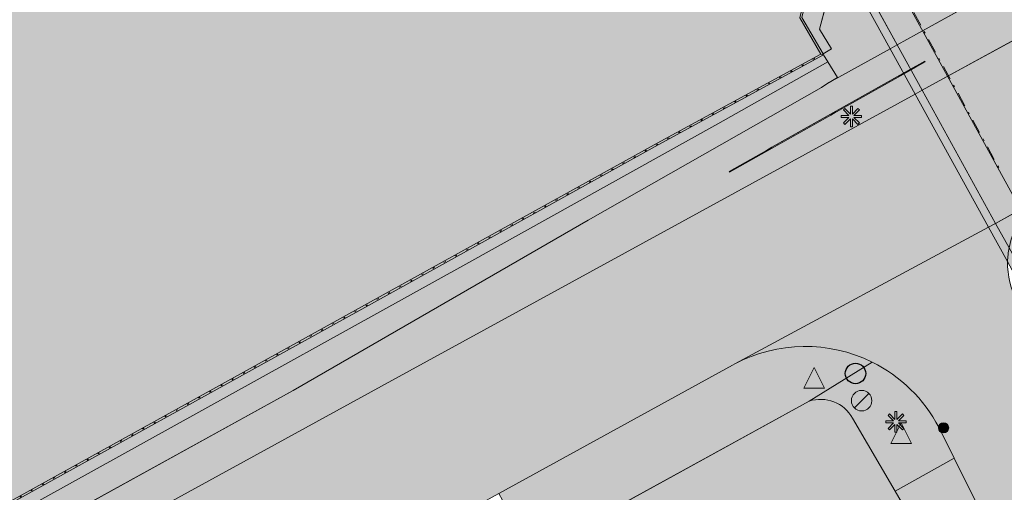
# Model space of a CAD drawing. Units: metres. Extents: x 175505 to 176561, y 362284 to 362936.
# Drawn here: x 175937 to 175986, y 362563 to 362586 of the extents above; entities that cross this region are included whole.
import ezdxf

# ---------------------------------------------------------------- set-up
doc = ezdxf.new("R2010")
doc.units = ezdxf.units.M
doc.header["$MEASUREMENT"] = 0
doc.linetypes.add('DGN Style 1', pattern=[0.524397, 0, -0.524397])
doc.linetypes.add('DGN Style 4', pattern=[1.398393, 0.699197, -0.349598, 0, -0.349598])
for name, color, linetype, lineweight in [('Afsluitpaal', 7, 'Continuous', 0), ('Begroeid terreindeel vlak', 7, 'Continuous', 0), ('Inspectieput rioolput', 7, 'Continuous', 0), ('kant verharding', 7, 'Continuous', 0), ('Kolk', 7, 'Continuous', 0), ('Lichtmast', 7, 'Continuous', 0), ('Onbegroeid terreindeel vlak', 7, 'Continuous', 0), ('Ondersteunend wegdeel plus 1 vlak', 7, 'Continuous', 0), ('Overbruggingsdeel plus 1 vlak', 7, 'Continuous', 0), ('Scheiding vlak', 7, 'Continuous', 0), ('Verkeersbord', 7, 'Continuous', 0), ('Waterdeel vlak', 7, 'Continuous', 0), ('Wegdeel plus 1 vlak', 7, 'Continuous', 0), ('Wegdeel vlak', 7, 'Continuous', 0)]:
    doc.layers.add(name, color=color, linetype=linetype, lineweight=lineweight)
for name, color, linetype, lineweight, true_color in [('Grens beheer openbare ruimte groenbeheer', 253, 'Continuous', 0, 0xa5a5a5), ('Grens maaiveld', 253, 'Continuous', 0, 0xa5a5a5), ('Grens niveau plus 1', 253, 'Continuous', 0, 0xa5a5a5), ('Grens plus 1 overbruggingsdeel plus 1', 253, 'Continuous', 0, 0xa5a5a5), ('insteek sloot', 5, 'Continuous', 0, 0x0000ff), ('kruinlijn', 1, 'Continuous', 0, 0xff0000), ('Scheiding decompositie', 30, 'DGN Style 4', 0, 0xff7f00), ('vlakafsluiter', 1, 'Continuous', 0, 0xff0000), ('Waarschuwingshek', 22, 'Continuous', 0, 0xd52b1e), ('walbescherming', 3, 'DGN Style 1', 0, 0x00ff00)]:
    doc.layers.add(name, color=color, linetype=linetype, lineweight=lineweight, true_color=true_color)

# ---------------------------------------------------------------- blocks, each defined once
blk = doc.blocks.new('Kolk')
at = {"layer": 'Kolk', "lineweight": 13}
h = blk.add_hatch(color=134, dxfattribs=at)
edge = h.paths.add_edge_path()
edge.add_arc((0, 0), 0.25, 0, 360)
at = {"layer": 'Kolk', "color": 7, "lineweight": 13}
blk.add_circle((0, 0), 0.25, dxfattribs=at)
blk = doc.blocks.new('Verkeersbord')
at = {"layer": 'Verkeersbord', "color": 7, "lineweight": 13, "flags": 128}
blk.add_lwpolyline([(0, 0.666667), (0.5, -0.333333), (-0.5, -0.333333)], close=True, dxfattribs=at)
at = {"layer": 'Verkeersbord', "color": 9, "lineweight": 13}
blk.add_solid([(0, 0.666667), (0.5, -0.333333), (-0.5, -0.333333)], dxfattribs=at)
blk = doc.blocks.new('Lichtmast')
at = {"layer": 'Lichtmast', "lineweight": 0, "extrusion": (0, 0, -1)}
blk.add_hatch(color=1, dxfattribs=at).paths.add_polyline_path([(0.121, -0.05), (0.5, -0.05), (0.5, 0.05), (0.121, 0.05), (0.389, 0.318), (0.318, 0.389), (0.05, 0.121), (0.05, 0.5), (-0.05, 0.5), (-0.05, 0.121), (-0.318, 0.389), (-0.389, 0.318), (-0.121, 0.05), (-0.5, 0.05), (-0.5, -0.05), (-0.121, -0.05), (-0.389, -0.318), (-0.318, -0.389), (-0.05, -0.121), (-0.05, -0.5), (0.05, -0.5), (0.05, -0.121), (0.318, -0.389), (0.389, -0.318)])
at = {"layer": 'Lichtmast', "color": 1, "lineweight": 0, "flags": 128}
blk.add_lwpolyline([(-0.121, -0.05), (-0.5, -0.05), (-0.5, 0.05), (-0.121, 0.05), (-0.389, 0.318), (-0.318, 0.389), (-0.05, 0.121), (-0.05, 0.5), (0.05, 0.5), (0.05, 0.121), (0.318, 0.389), (0.389, 0.318), (0.121, 0.05), (0.5, 0.05), (0.5, -0.05), (0.121, -0.05), (0.389, -0.318), (0.318, -0.389), (0.05, -0.121), (0.05, -0.5), (-0.05, -0.5), (-0.05, -0.121), (-0.318, -0.389), (-0.389, -0.318)], close=True, dxfattribs=at)
blk = doc.blocks.new('*U10')
at = {"layer": 'Afsluitpaal', "color": 7, "lineweight": 13}
blk.add_line((424.262151, -141.415499), (-424.265986, 141.427214), dxfattribs=at)
blk.add_circle((-0.001917, 0.005858), 447.213595, dxfattribs=at)
blk = doc.blocks.new('Afsluitpaal')
at = {"layer": 'Afsluitpaal', "color": 7, "lineweight": 13, "xscale": 0.001118, "yscale": 0.001118, "zscale": 0.001118, "rotation": 243.434949}
blk.add_blockref('*U10', (-0.000007, 0.000001), dxfattribs=at)
blk = doc.blocks.new('Inspectiput')
at = {"layer": 'Inspectieput rioolput', "color": 7, "lineweight": 30}
blk.add_circle((0, 0), 0.5, dxfattribs=at)
blk = doc.blocks.new('S503')
at = {"layer": 'Waarschuwingshek', "color": 1, "linetype": 'Continuous', "lineweight": 0, "flags": 128}
for points in [[(0, 0), (100, 0), (100, 15), (0, 15)], [(0, 0), (100, 0), (100, 15), (0, 15)], [(200, 0), (300, 0), (300, 15), (200, 15)], [(200, 0), (300, 0), (300, 15), (200, 15)], [(400, 0), (500, 0), (500, 15), (400, 15)], [(400, 0), (500, 0), (500, 15), (400, 15)]]:
    blk.add_lwpolyline(points, close=True, dxfattribs=at)
at = {"layer": 'Waarschuwingshek', "color": 7, "linetype": 'Continuous', "lineweight": 0, "flags": 128}
for points in [[(100, 0), (200, 0), (200, 15), (100, 15)], [(100, 0), (200, 0), (200, 15), (100, 15)], [(300, 0), (400, 0), (400, 15), (300, 15)], [(300, 0), (400, 0), (400, 15), (300, 15)]]:
    blk.add_lwpolyline(points, close=True, dxfattribs=at)
blk = doc.blocks.new('S1121')
at = {"layer": 'Waarschuwingshek', "color": 1, "linetype": 'Continuous', "lineweight": 0, "xscale": 0.3, "yscale": 0.3, "zscale": 0.3}
blk.add_blockref('S503', (0, 0), dxfattribs=at)

msp = doc.modelspace()

# ---------------------------------------------------------------- hatches: boundary and pattern name
at = {"layer": 'Begroeid terreindeel vlak', "linetype": 'Continuous', "lineweight": 0, "true_color": 0xc3dbb6}
for points in [[(175994.375, 362592.743), (175994.873, 362593.02), (175997.888, 362594.695), (175998.245, 362594.893), (176000, 362595.868), (176001.434, 362596.665), (176008.024, 362600.268), (176012.038, 362602.463), (176008.537, 362600.787), (176005.193, 362599.17), (176003.138, 362598.608), (176002.677, 362598.739), (176000.771, 362597.67), (176000.748, 362597.712), (176000.276, 362597.434), (175999.54, 362598.709), (175996.925, 362599.448), (175992.152, 362596.79), (175986.788, 362593.803), (175985.944, 362593.333), (175978.451, 362589.16), (175977.33, 362588.536), (175976.599, 362585.748), (175977.179, 362584.787), (175976.775, 362584.532), (175976.802, 362584.485), (175977.012, 362584.141), (175977.471, 362583.39), (175977.064, 362583.134), (175980.06, 362584.791), (175980.401, 362584.98), (175981.339, 362585.501), (175987.686, 362589.027), (175988.209, 362589.318), (175988.357, 362589.4), (175989.024, 362589.77)], [(175980.06, 362584.791), (175981.284, 362582.571), (175981.626, 362582.758), (175982.633, 362583.309), (175988.935, 362586.754), (175989.485, 362587.055), (175989.611, 362587.124), (175990.287, 362587.493), (175995.648, 362590.425), (175996.15, 362590.699), (175999.175, 362592.353), (175999.533, 362592.549), (175998.411, 362594.59), (175998.245, 362594.893), (175997.888, 362594.695), (175994.873, 362593.02), (175994.375, 362592.743), (175989.024, 362589.77), (175988.357, 362589.4), (175988.209, 362589.318), (175987.686, 362589.027), (175981.339, 362585.501), (175980.401, 362584.98)], [(175981.284, 362582.571), (175980.06, 362584.791), (175977.064, 362583.134), (175977.06, 362583.132), (175976.693, 362582.901), (175965.271, 362576.403), (175950.844, 362568.066), (175926.322, 362554.563), (175904.996, 362542.862), (175886.716, 362532.65), (175862.428, 362519.269), (175836.196, 362504.955), (175809.594, 362490.117), (175778.463, 362472.883), (175751.624, 362458.2), (175720.868, 362441.324), (175692.05, 362425.463), (175667.114, 362411.751), (175661.181, 362408.286), (175639.282, 362396.527), (175617.193, 362384.337), (175602.387, 362376.407), (175592.84, 362370.858), (175587.988, 362368.538), (175586.342, 362368.35), (175584.739, 362368.597), (175581.883, 362366.071), (175581.983, 362365.391), (175584.911, 362366.228), (175588.025, 362367.07), (175590.785, 362368.131), (175594.015, 362369.751), (175594.242, 362369.874), (175608.74, 362377.723), (175837.836, 362503.851), (175907.062, 362541.926), (175929.975, 362554.484), (175955.66, 362568.562)], [(175976.802, 362584.485), (175968.707, 362580.082), (175956.355, 362573.244), (175932.213, 362559.9), (175908.13, 362546.574), (175885.655, 362534.095), (175861.053, 362520.463), (175839.201, 362508.468), (175812.546, 362493.857), (175779.313, 362475.503), (175749.946, 362459.349), (175719.814, 362442.87), (175691.017, 362427.046), (175666.216, 362413.372), (175666.501, 362412.858), (175685.356, 362423.264), (175708.066, 362435.843), (175735.106, 362450.547), (175757.017, 362462.54), (175784.055, 362477.409), (175805.174, 362489.016), (175827.284, 362501.239), (175848.346, 362512.816), (175866.628, 362522.99), (175885.809, 362533.444), (175907.71, 362545.566), (175925.102, 362555.316), (175943.509, 362565.51), (175959.292, 362574.252), (175971.621, 362581.109), (175977.012, 362584.141)], [(175977.064, 362583.134), (175977.471, 362583.39), (175977.012, 362584.141), (175971.621, 362581.109), (175959.292, 362574.252), (175943.509, 362565.51), (175925.102, 362555.316), (175907.71, 362545.566), (175885.809, 362533.444), (175866.628, 362522.99), (175848.346, 362512.816), (175827.284, 362501.239), (175805.174, 362489.016), (175784.055, 362477.409), (175757.017, 362462.54), (175735.106, 362450.547), (175708.066, 362435.843), (175685.356, 362423.264), (175666.501, 362412.858), (175667.114, 362411.751), (175692.05, 362425.463), (175720.868, 362441.324), (175751.624, 362458.2), (175778.463, 362472.883), (175809.594, 362490.117), (175836.196, 362504.955), (175862.428, 362519.269), (175886.716, 362532.65), (175904.996, 362542.862), (175926.322, 362554.563), (175950.844, 362568.066), (175965.271, 362576.403), (175976.693, 362582.901), (175977.06, 362583.132)]]:
    msp.add_hatch(color=9, dxfattribs=at).paths.add_polyline_path(points, flags=0)
at = {"layer": 'Onbegroeid terreindeel vlak', "linetype": 'Continuous', "lineweight": 0, "true_color": 0xfdf6bb}
h = msp.add_hatch(color=254, dxfattribs=at)
h.paths.add_polyline_path([(175976.775, 362584.532), (175975.739, 362586.311), (175977.072, 362591.728), (175984.52, 362595.859), (175985.382, 362596.337), (175994.33, 362601.299), (175999.522, 362599.787), (176000.748, 362597.712), (176000.276, 362597.434), (175999.54, 362598.709), (175996.925, 362599.448), (175992.152, 362596.79), (175986.788, 362593.803), (175985.944, 362593.333), (175978.451, 362589.16), (175977.33, 362588.536), (175976.599, 362585.748), (175977.179, 362584.787)])
h.paths.add_polyline_path([(175979.466, 362590.965), (175979.119, 362591.596), (175981.123, 362592.701), (175981.472, 362592.071)], flags=16)
h.paths.add_polyline_path([(175991.733, 362597.782), (175991.38, 362598.409), (175993.372, 362599.533), (175993.725, 362598.906)], flags=16)
h.paths.add_polyline_path([(175985.594, 362594.361), (175985.247, 362594.992), (175985.923, 362595.362), (175987.258, 362596.093), (175987.607, 362595.463), (175986.272, 362594.732)], flags=16)
for points in [[(175976.094, 362567.545), (175979.171, 362569.46, 0.24047112), (175972.451, 362569.374), (175972.342, 362569.316), (175960.899, 362563.032), (175962.52, 362560.097)], [(175979.171, 362569.46), (175976.094, 362567.545, -0.36011106), (175978.212, 362566.717), (175980.297, 362563.145), (175983.185, 362564.766), (175982.437, 362566.272, 0.15805611)]]:
    msp.add_hatch(color=254, dxfattribs=at).paths.add_polyline_path(points)
at = {"layer": 'Onbegroeid terreindeel vlak', "linetype": 'Continuous', "lineweight": 0, "true_color": 0xfdf6bb, "extrusion": (0, 0, -1)}
msp.add_hatch(color=254, dxfattribs=at).paths.add_polyline_path([(-175969.629, 362528.726), (-175969.549, 362528.87), (-175963.332, 362525.417), (-175961.513, 362524.407), (-175964.897, 362518.314), (-175966.843, 362514.81), (-175967.912, 362512.877), (-175966.105, 362511.877), (-175950.401, 362503.045), (-175950.032, 362503.723), (-175943.318, 362499.957), (-175937.179, 362510.901), (-175922.381, 362502.726), (-175918.677, 362509.435), (-175916.619, 362513.163), (-175913.241, 362519.28), (-175912.338, 362520.916), (-175911.754, 362521.974), (-175910.281, 362524.644), (-175910.149, 362524.883), (-175903.944, 362521.363), (-175905.707, 362518.271), (-175901.842, 362516.067), (-175899.956, 362519.388), (-175897.237, 362523.715), (-175897.182, 362523.684), (-175897.157, 362523.67), (-175831.327, 362487.064), (-175829.749, 362486.186), (-175834.382, 362482.826), (-175847.146, 362473.151), (-175855.397, 362466.962), (-175860.539, 362463.301), (-175861.416, 362463.787), (-175870.94, 362469.063), (-175868.135, 362474.109), (-175856.598, 362494.862), (-175881.629, 362508.798), (-175881.626, 362508.803), (-175881.5, 362509.025), (-175881.678, 362509.124), (-175881.8, 362508.905), (-175897.376, 362517.575), (-175900.379, 362512.178), (-175903.777, 362506.073), (-175920.554, 362475.926), (-175918.405, 362474.737), (-175913.787, 362472.181), (-175913.103, 362471.802), (-175908.067, 362469.014), (-175889.493, 362458.733), (-175889.498, 362458.724), (-175892.754, 362452.843), (-175881.602, 362446.621), (-175879.814, 362449.826), (-175874.749, 362447), (-175870.574, 362454.483), (-175867.957, 362453.017), (-175866.984, 362449.564), (-175882.285, 362434.073), (-175882.347, 362433.972), (-175883.539, 362434.874), (-175882.404, 362436.394), (-175885.311, 362438.565), (-175886.432, 362437.064), (-175930.495, 362470.423), (-175931.674, 362468.865), (-175989.261, 362512.272), (-176005.761, 362490.427), (-176007.622, 362487.963), (-176008.134, 362487.285), (-176014.235, 362491.717), (-176015.317, 362492.503), (-176017.943, 362494.336), (-176017.915, 362494.5), (-176004.193, 362522.981), (-176003.659, 362523.623), (-176002.924, 362523.896), (-176002.038, 362524.064), (-176001.208, 362524.088), (-176000.762, 362524.086), (-176000.307, 362523.891), (-176000.192, 362523.785), (-175999.943, 362524.114), (-175995.015, 362520.349), (-175992.271, 362523.611), (-175994.958, 362525.871, -0.16081913), (-175997.844, 362530.98, -0.06992978), (-175997.989, 362533.569), (-175983.005, 362561.609), (-175981.618, 362560.882), (-175980.297, 362563.145), (-175978.212, 362566.717, -0.36011106), (-175976.094, 362567.545), (-175962.52, 362560.097), (-175962.54, 362560.06), (-175963.652, 362558.026), (-175964.064, 362558.251), (-175974.181, 362539.735), (-175968.286, 362536.452), (-175969.721, 362533.868), (-175967.826, 362532.815), (-175969.987, 362528.924)])
at = {"layer": 'Ondersteunend wegdeel plus 1 vlak', "linetype": 'Continuous', "lineweight": 0, "true_color": 0xa3bf5c}
for points in [[(176000, 362551.785), (175994.477, 362562.26), (175993.411, 362564.242), (175956.931, 362630.671), (175944.733, 362652.882), (175943.624, 362652.261), (175943.378, 362652.124), (175944.739, 362649.656), (175944.793, 362649.558), (175955.532, 362630.082), (175957.002, 362627.417), (175962.218, 362617.957), (175963.496, 362615.639), (175965.586, 362611.848), (175967.509, 362608.362), (175974.536, 362595.615), (175974.766, 362595.199), (175978.179, 362589.009), (175980.401, 362584.98), (175981.626, 362582.758), (175985.218, 362576.245), (175985.878, 362575.048), (175986.22, 362574.427, -0.00129434), (175988.621, 362570.08, -0.00103138), (175990.623, 362566.416, -0.00171412), (175992.856, 362562.278), (175993.224, 362561.592, -0.00122111), (175994.944, 362558.36, -0.00230406), (175999.086, 362550.444), (175999.711, 362549.234), (176000, 362548.674, -0.00219405), (176004.716, 362539.407), (176005.417, 362538.01), (176006.016, 362536.812), (176006.772, 362535.296, -0.00112678), (176009.41, 362529.959, -0.00116627), (176011.593, 362525.482), (176011.666, 362525.331), (176012.185, 362524.258, -0.00127676), (176014.006, 362520.464, -0.0019745), (176017.589, 362512.885), (176018.164, 362511.656), (176018.718, 362510.468, -0.00308476), (176023.492, 362500.204), (176023.585, 362500, -0.00108879), (176025.541, 362495.941, -0.00107829), (176028.064, 362490.653), (176029.588, 362487.43), (176030.06, 362486.349, -0.00317121), (176035.297, 362474.133), (176036.217, 362474.466, 0.00346044), (176031.022, 362486.773), (176030.558, 362487.851), (176029.122, 362491.123), (176026.75, 362496.475), (176025.172, 362500), (176024.806, 362500.801), (176024.213, 362502.092), (176023.618, 362503.383), (176020.052, 362511.006), (176019.464, 362512.263), (176018.887, 362513.492), (176015.328, 362521.008), (176013.47, 362524.88), (176012.879, 362526.104), (176012.273, 362527.356), (176010.675, 362530.638), (176008.371, 362535.319), (176007.307, 362537.455), (176006.708, 362538.654), (176005.923, 362540.219, 0.00268116), (176001.537, 362548.821), (176001.043, 362549.776), (176000.983, 362549.892), (176000.356, 362551.1)], [(176025.541, 362495.941, 0.00108879), (176023.585, 362500), (176023.492, 362500.204, 0.00308476), (176018.718, 362510.468), (176018.164, 362511.656), (176017.589, 362512.885, 0.0019745), (176014.006, 362520.464, 0.00127676), (176012.185, 362524.258), (176011.666, 362525.331), (176011.593, 362525.482, 0.00116627), (176009.41, 362529.959, 0.00112678), (176006.772, 362535.296), (176006.016, 362536.812), (176005.417, 362538.01), (176004.716, 362539.407, 0.00219405), (176000, 362548.674), (175999.711, 362549.234), (175999.086, 362550.444, 0.00230406), (175994.944, 362558.36, 0.00122111), (175993.224, 362561.592), (175992.856, 362562.278, 0.00171412), (175990.623, 362566.416, 0.00103138), (175988.621, 362570.08, 0.00129434), (175986.22, 362574.427), (175985.878, 362575.048), (175985.218, 362576.245), (175981.626, 362582.758), (175980.401, 362584.98), (175978.179, 362589.009), (175974.766, 362595.199), (175974.536, 362595.615), (175967.509, 362608.362), (175965.586, 362611.848), (175963.496, 362615.639), (175962.218, 362617.957), (175957.002, 362627.417), (175955.532, 362630.082), (175944.793, 362649.558), (175944.739, 362649.656), (175943.378, 362652.124), (175943.038, 362651.933), (175944.389, 362649.482), (175946.308, 362646.001), (175955.167, 362629.936), (175956.64, 362627.264), (175961.882, 362617.758), (175965.244, 362611.66), (175967.166, 362608.174), (175974.195, 362595.428), (175974.43, 362595.001), (175977.839, 362588.819), (175980.06, 362584.791), (175981.284, 362582.571), (175984.875, 362576.06), (175985.805, 362574.373), (175986.033, 362573.96, -0.00114027), (175988.016, 362570.369, -0.00125246), (175990.28, 362566.23, -0.00264611), (175994.599, 362558.178, -0.00302616), (176000, 362547.821, -0.00222788), (176004.359, 362539.227), (176006.279, 362535.389, -0.00143018), (176009.051, 362529.783, -0.00140558), (176011.565, 362524.623, -0.00084058), (176013.645, 362520.292, -0.0023073), (176018.356, 362510.297, -0.00308647), (176023.124, 362500.037, -0.00112351), (176025.177, 362495.781, -0.00113776), (176027.706, 362490.494), (176029.231, 362487.274), (176029.703, 362486.192, -0.00316497), (176034.946, 362473.95), (176035.297, 362474.133, 0.00317121), (176030.06, 362486.349), (176029.588, 362487.43), (176028.064, 362490.653, 0.00107829)]]:
    msp.add_hatch(color=73, dxfattribs=at).paths.add_polyline_path(points)
at = {"layer": 'Overbruggingsdeel plus 1 vlak', "linetype": 'Continuous', "lineweight": 0, "true_color": 0xcc0000, "extrusion": (0, 0, -1)}
msp.add_hatch(color=12, dxfattribs=at).paths.add_polyline_path([(-176018.356, 362510.297, 0.00308647), (-176023.124, 362500.037, 0.00112351), (-176025.177, 362495.781, 0.00113776), (-176027.706, 362490.494), (-176029.231, 362487.274), (-176029.703, 362486.192, 0.00316497), (-176034.946, 362473.95), (-176035.297, 362474.133), (-176036.217, 362474.466), (-176042.455, 362477.201), (-176042.737, 362477.325), (-176043.308, 362477.575), (-176043.677, 362477.737), (-176049.601, 362480.335), (-176050.157, 362480.579), (-176053.32, 362481.914), (-176053.669, 362482.061), (-176053.655, 362482.095), (-176053.389, 362482.723, -0.00278429), (-176048.556, 362493.941), (-176048.457, 362494.167), (-176048.358, 362494.393), (-176047.82, 362495.617, -0.00084815), (-176045.886, 362500, -0.00114846), (-176043.327, 362505.73), (-176042.595, 362507.354), (-176042.03, 362508.602, -0.00208459), (-176038.723, 362515.821, -0.00108716), (-176036.636, 362520.305), (-176036.061, 362521.53, -0.00112168), (-176034.016, 362525.864, -0.00199005), (-176030.524, 362533.152), (-176029.289, 362535.697), (-176028.903, 362536.488), (-176028.768, 362536.765), (-176028.517, 362537.279, -0.00100546), (-176025.765, 362542.871), (-176025.462, 362543.48), (-176024.466, 362545.484), (-176023.651, 362547.114, -0.00190722), (-176019.529, 362555.275, -0.00131269), (-176017.817, 362558.616), (-176017.204, 362559.804, -0.00182395), (-176014.488, 362565.014, -0.00197317), (-176011.192, 362571.229), (-176010.565, 362572.399), (-176009.34, 362574.673, -0.00196874), (-176005.319, 362582.038), (-176004.68, 362583.192), (-176004.082, 362584.273), (-176003.282, 362585.728), (-176003.166, 362585.939), (-176000, 362591.699), (-175999.533, 362592.549), (-175998.411, 362594.59), (-175998.245, 362594.893), (-175996.018, 362598.943), (-175992.36, 362605.597), (-175985.431, 362618.203), (-175983.494, 362621.725), (-175981.032, 362626.205), (-175979.66, 362628.694), (-175975.968, 362635.395), (-175974.498, 362638.063), (-175963.093, 362658.758), (-175961.236, 362662.128), (-175960.87, 362661.923), (-175957.91, 362660.264), (-175957.352, 362659.952), (-175954.605, 362658.413), (-175951.508, 362656.678), (-175951.381, 362656.607), (-175950.725, 362656.239), (-175944.733, 362652.882), (-175943.624, 362652.261), (-175943.378, 362652.124), (-175943.038, 362651.933), (-175944.389, 362649.482), (-175946.308, 362646.001), (-175955.167, 362629.936), (-175956.64, 362627.264), (-175961.882, 362617.758), (-175965.244, 362611.66), (-175967.166, 362608.174), (-175974.195, 362595.428), (-175974.43, 362595.001), (-175977.839, 362588.819), (-175980.06, 362584.791), (-175981.284, 362582.571), (-175984.875, 362576.06), (-175985.805, 362574.373), (-175986.033, 362573.96, 0.00114027), (-175988.016, 362570.369, 0.00125246), (-175990.28, 362566.23, 0.00264611), (-175994.599, 362558.178, 0.00302616), (-176000, 362547.821, 0.00222788), (-176004.359, 362539.227), (-176006.279, 362535.389, 0.00143018), (-176009.051, 362529.783, 0.00140558), (-176011.565, 362524.623, 0.00084058), (-176013.645, 362520.292, 0.0023073)])
at = {"layer": 'Scheiding vlak', "linetype": 'Continuous', "lineweight": 0, "true_color": 0xab0000}
for points in [[(175976.66, 362584.531), (175976.802, 362584.485), (175976.775, 362584.532), (175975.739, 362586.311), (175977.072, 362591.728), (175984.52, 362595.859), (175985.382, 362596.337), (175994.33, 362601.299), (175999.522, 362599.787), (176000.748, 362597.712), (176000.771, 362597.67), (176000.806, 362597.811), (175999.588, 362599.871), (175994.318, 362601.407), (175985.334, 362596.424), (175984.471, 362595.945), (175976.986, 362591.794), (175975.633, 362586.295)], [(175976.802, 362584.485), (175976.66, 362584.531), (175968.659, 362580.17), (175956.307, 362573.332), (175932.165, 362559.988), (175908.082, 362546.662), (175885.607, 362534.183), (175861.005, 362520.551), (175839.153, 362508.556), (175812.498, 362493.945), (175779.265, 362475.591), (175749.898, 362459.437), (175719.766, 362442.958), (175690.969, 362427.134), (175666.168, 362413.46), (175666.216, 362413.372), (175691.017, 362427.046), (175719.814, 362442.87), (175749.946, 362459.349), (175779.313, 362475.503), (175812.546, 362493.857), (175839.201, 362508.468), (175861.053, 362520.463), (175885.655, 362534.095), (175908.13, 362546.574), (175932.213, 362559.9), (175956.355, 362573.244), (175968.707, 362580.082)]]:
    msp.add_hatch(color=14, dxfattribs=at).paths.add_polyline_path(points, flags=0)
at = {"layer": 'Waterdeel vlak', "linetype": 'Continuous', "lineweight": 0, "true_color": 0x00f0f0}
msp.add_hatch(color=4, dxfattribs=at).paths.add_polyline_path([(176000.806, 362597.811), (176010.208, 362603.078), (176021.502, 362609.216), (176009.646, 362631.411), (175991.329, 362621.328), (175976.147, 362612.991), (175975.162, 362612.45), (175964.365, 362606.521), (175932.565, 362589.025), (175896.145, 362569.094), (175864.563, 362551.706), (175842.828, 362539.663), (175819.487, 362526.834), (175792.468, 362511.947), (175766.992, 362498.039), (175737.634, 362481.716), (175706.933, 362464.769), (175670.731, 362444.862), (175653.889, 362435.653), (175666.168, 362413.46), (175690.969, 362427.134), (175719.766, 362442.958), (175749.898, 362459.437), (175779.265, 362475.591), (175812.498, 362493.945), (175839.153, 362508.556), (175861.005, 362520.551), (175885.607, 362534.183), (175908.082, 362546.662), (175932.165, 362559.988), (175956.307, 362573.332), (175968.659, 362580.17), (175976.66, 362584.531), (175975.633, 362586.295), (175976.986, 362591.794), (175984.471, 362595.945), (175985.334, 362596.424), (175994.318, 362601.407), (175999.588, 362599.871)], flags=0)
at = {"layer": 'Wegdeel plus 1 vlak', "linetype": 'Continuous', "lineweight": 0, "true_color": 0x969696, "extrusion": (0, 0, -1)}
msp.add_hatch(color=252, dxfattribs=at).paths.add_polyline_path([(-175994.477, 362562.26), (-176000, 362551.785), (-176000.356, 362551.1), (-176000.983, 362549.892), (-176001.043, 362549.776), (-176001.537, 362548.821, 0.00268116), (-176005.923, 362540.219), (-176006.708, 362538.654), (-176007.307, 362537.455), (-176008.371, 362535.319), (-176010.675, 362530.638), (-176012.273, 362527.356), (-176012.879, 362526.104), (-176013.47, 362524.88), (-176015.328, 362521.008), (-176018.887, 362513.492), (-176019.464, 362512.263), (-176020.052, 362511.006), (-176023.618, 362503.383), (-176024.213, 362502.092), (-176024.806, 362500.801), (-176025.172, 362500), (-176026.75, 362496.475), (-176029.122, 362491.123), (-176030.558, 362487.851), (-176031.022, 362486.773, 0.00346044), (-176036.217, 362474.466), (-176042.455, 362477.201), (-176042.737, 362477.325), (-176038.024, 362488.728), (-176037.611, 362489.673), (-176033.013, 362500.217), (-176031.443, 362503.818), (-176029.634, 362507.967), (-176026.124, 362515.371), (-176025.539, 362516.606), (-176020.096, 362528.088), (-176019.516, 362529.311), (-176018.157, 362532.179), (-176014, 362540.789), (-176013.846, 362541.108), (-176013.394, 362541.988), (-176002.674, 362562.851), (-176001.088, 362565.788), (-175999.622, 362568.504), (-175994.681, 362577.656), (-175993.523, 362579.801), (-175993.123, 362580.541), (-175992.311, 362582.044), (-175989.485, 362587.055), (-175988.209, 362589.318), (-175985.944, 362593.333), (-175984.52, 362595.859), (-175984.471, 362595.945), (-175975.162, 362612.45), (-175975.113, 362612.538), (-175973.157, 362616.006), (-175969.558, 362622.386), (-175964.857, 362630.721), (-175963.36, 362633.376), (-175961.418, 362636.819), (-175952.288, 362653.4), (-175950.725, 362656.239), (-175944.733, 362652.882), (-175956.931, 362630.671), (-175993.411, 362564.242)])
at = {"layer": 'Wegdeel vlak', "linetype": 'Continuous', "lineweight": 0, "true_color": 0xd2d2d2, "extrusion": (0, 0, -1)}
msp.add_hatch(color=254, dxfattribs=at).paths.add_polyline_path([(-176079.741, 362636.599), (-176031.843, 362610.213), (-176006.809, 362596.527), (-176000, 362592.804), (-175999.533, 362592.549), (-175999.175, 362592.353), (-175996.15, 362590.699), (-175995.648, 362590.425), (-175990.287, 362587.493), (-175989.611, 362587.124), (-175989.485, 362587.055), (-175988.935, 362586.754), (-175982.633, 362583.309), (-175981.626, 362582.758), (-175981.284, 362582.571), (-175984.875, 362576.06), (-175985.218, 362576.245), (-175987.366, 362577.448), (-175992.524, 362580.219), (-175993.123, 362580.541), (-175993.211, 362580.588), (-175993.9, 362580.958), (-175999.265, 362583.84), (-175999.774, 362584.114), (-176001.967, 362585.292), (-176002.806, 362585.745), (-176003.166, 362585.939), (-176018.422, 362594.172), (-176018.627, 362594.291), (-176023.059, 362596.704), (-176035.287, 362603.428), (-176049.336, 362611.158), (-176085.539, 362631.097), (-176085.767, 362630.876), (-176160.817, 362672.444), (-176174.901, 362680.139), (-176272.654, 362733.945), (-176272.786, 362734.012), (-176285.18, 362740.854), (-176302.292, 362750.295), (-176302.512, 362750.416), (-176313.284, 362756.36), (-176309.391, 362762.929), (-176287.52, 362750.856), (-176238.837, 362724.176), (-176171.138, 362687.028), (-176139.498, 362669.519), (-176137.241, 362668.258), (-176117.846, 362657.591)], flags=0)
at = {"layer": 'Wegdeel vlak', "linetype": 'Continuous', "lineweight": 0, "true_color": 0xd2d2d2}
for points in [[(175896.116, 362527.299), (175935.601, 362549.089), (175960.899, 362563.032), (175972.342, 362569.316), (175972.451, 362569.374), (175984.875, 362576.06), (175981.284, 362582.571), (175955.66, 362568.562), (175929.975, 362554.484), (175907.062, 362541.926), (175837.836, 362503.851), (175608.74, 362377.723), (175594.242, 362369.874), (175597.237, 362364.417), (175608.816, 362369.72), (175615.649, 362372.997), (175722.343, 362431.693), (175723.504, 362432.332), (175730.643, 362436.264), (175740.281, 362441.572), (175741.597, 362442.296), (175742.716, 362442.911), (175781.407, 362464.198), (175781.463, 362464.229), (175790.052, 362468.954), (175820.26, 362485.573), (175820.452, 362485.679), (175830.235, 362491.06)], [(175984.392, 362562.335), (175983.185, 362564.766), (175980.297, 362563.145), (175981.618, 362560.882), (175983.005, 362561.609)]]:
    msp.add_hatch(color=254, dxfattribs=at).paths.add_polyline_path(points, flags=0)
msp.add_hatch(color=254, dxfattribs=at).paths.add_polyline_path([(176034.211, 362473.621), (176017.14, 362510.009), (176015.386, 362513.573), (176004.233, 362536.3), (175986.621, 362571.841), (175986.26, 362572.428, -0.12810618), (175985.805, 362574.373, -0.0458701), (175985.878, 362575.048, -0.11061939), (175986.572, 362576.636, -0.07222012), (175987.366, 362577.448), (175985.218, 362576.245), (175984.875, 362576.06), (175972.451, 362569.374, -0.24047112), (175979.171, 362569.46, -0.15805611), (175982.437, 362566.272), (175983.185, 362564.766), (175984.392, 362562.335), (175997.417, 362536.099), (176004.193, 362522.981), (176017.915, 362494.5), (176017.943, 362494.336), (176019.445, 362485.591), (176019.567, 362484.877), (176019.744, 362483.848), (176021.968, 362479.052), (176027.745, 362466.377), (176027.073, 362465.96), (176026.401, 362465.543), (176037.169, 362443.403), (176042.902, 362446.345), (176032.577, 362467.538), (176032.145, 362469.285), (176032.784, 362472.196), (176034.143, 362473.591)])

# ---------------------------------------------------------------- linework, layer by layer
at = {"layer": 'Begroeid terreindeel vlak', "color": 7, "linetype": 'Continuous', "lineweight": 0, "flags": 128}
msp.add_lwpolyline([(175980.06, 362584.791), (175981.284, 362582.571), (175981.626, 362582.758), (175982.633, 362583.309), (175988.935, 362586.754), (175989.485, 362587.055), (175989.611, 362587.124), (175990.287, 362587.493), (175995.648, 362590.425), (175996.15, 362590.699), (175999.175, 362592.353), (175999.533, 362592.549), (175998.411, 362594.59), (175998.245, 362594.893), (175997.888, 362594.695), (175994.873, 362593.02), (175994.375, 362592.743), (175989.024, 362589.77), (175988.357, 362589.4), (175988.209, 362589.318), (175987.686, 362589.027), (175981.339, 362585.501), (175980.401, 362584.98)], close=True, dxfattribs=at)
for points in [[(175977.33, 362588.536), (175976.599, 362585.748), (175977.179, 362584.787), (175976.775, 362584.532), (175976.802, 362584.485), (175977.012, 362584.141), (175977.471, 362583.39), (175977.064, 362583.134), (175980.06, 362584.791), (175980.401, 362584.98), (175981.339, 362585.501), (175987.686, 362589.027)], [(175608.74, 362377.723), (175837.836, 362503.851), (175907.062, 362541.926), (175929.975, 362554.484), (175955.66, 362568.562), (175981.284, 362582.571), (175980.06, 362584.791), (175977.064, 362583.134), (175977.06, 362583.132), (175976.693, 362582.901), (175965.271, 362576.403), (175950.844, 362568.066), (175926.322, 362554.563), (175904.996, 362542.862), (175886.716, 362532.65), (175862.428, 362519.269), (175836.196, 362504.955), (175809.594, 362490.117), (175778.463, 362472.883)], [(175784.055, 362477.409), (175805.174, 362489.016), (175827.284, 362501.239), (175848.346, 362512.816), (175866.628, 362522.99), (175885.809, 362533.444), (175907.71, 362545.566), (175925.102, 362555.316), (175943.509, 362565.51), (175959.292, 362574.252), (175971.621, 362581.109), (175977.012, 362584.141), (175976.802, 362584.485), (175968.707, 362580.082), (175956.355, 362573.244), (175932.213, 362559.9), (175908.13, 362546.574), (175885.655, 362534.095), (175861.053, 362520.463), (175839.201, 362508.468), (175812.546, 362493.857), (175779.313, 362475.503)], [(175926.322, 362554.563), (175950.844, 362568.066), (175965.271, 362576.403), (175976.693, 362582.901), (175977.06, 362583.132), (175977.064, 362583.134), (175977.471, 362583.39), (175977.012, 362584.141), (175971.621, 362581.109), (175959.292, 362574.252), (175943.509, 362565.51), (175925.102, 362555.316)]]:
    msp.add_lwpolyline(points, dxfattribs=at)
at = {"layer": 'Grens beheer openbare ruimte groenbeheer', "color": 253, "linetype": 'Continuous', "lineweight": 0, "true_color": 0xa5a5a5}
msp.add_line((175979.171, 362569.46), (175976.094, 362567.545), dxfattribs=at)
at = {"layer": 'Grens maaiveld', "color": 253, "linetype": 'Continuous', "lineweight": 0, "true_color": 0xa5a5a5}
for p, q in [((175977.33, 362588.536), (175976.599, 362585.748)), ((175976.599, 362585.748), (175977.179, 362584.787)), ((175976.775, 362584.532), (175977.179, 362584.787)), ((175977.064, 362583.134), (175980.06, 362584.791)), ((175980.06, 362584.791), (175981.284, 362582.571)), ((175976.802, 362584.485), (175976.66, 362584.531)), ((175976.775, 362584.532), (175976.802, 362584.485)), ((175976.802, 362584.485), (175977.012, 362584.141)), ((175977.012, 362584.141), (175977.471, 362583.39)), ((175977.471, 362583.39), (175977.064, 362583.134)), ((175981.284, 362582.571), (175984.875, 362576.06))]:
    msp.add_line(p, q, dxfattribs=at)
at = {"layer": 'Grens maaiveld', "color": 253, "linetype": 'Continuous', "lineweight": 0, "true_color": 0xa5a5a5, "flags": 128}
for points in [[(175984.471, 362595.945), (175976.986, 362591.794), (175975.633, 362586.295), (175976.66, 362584.531)], [(175976.775, 362584.532), (175975.739, 362586.311), (175977.072, 362591.728), (175984.52, 362595.859)], [(175666.168, 362413.46), (175690.969, 362427.134), (175719.766, 362442.958), (175749.898, 362459.437), (175779.265, 362475.591), (175812.498, 362493.945), (175839.153, 362508.556), (175861.005, 362520.551), (175885.607, 362534.183), (175908.082, 362546.662), (175932.165, 362559.988), (175956.307, 362573.332), (175968.659, 362580.17), (175976.66, 362584.531)], [(175666.216, 362413.372), (175691.017, 362427.046), (175719.814, 362442.87), (175749.946, 362459.349), (175779.313, 362475.503), (175812.546, 362493.857), (175839.201, 362508.468), (175861.053, 362520.463), (175885.655, 362534.095), (175908.13, 362546.574), (175932.213, 362559.9), (175956.355, 362573.244), (175968.707, 362580.082), (175976.802, 362584.485)], [(175977.012, 362584.141), (175971.621, 362581.109), (175959.292, 362574.252), (175943.509, 362565.51), (175925.102, 362555.316), (175907.71, 362545.566), (175885.809, 362533.444), (175866.628, 362522.99), (175848.346, 362512.816), (175827.284, 362501.239), (175805.174, 362489.016), (175784.055, 362477.409), (175757.017, 362462.54), (175735.106, 362450.547), (175708.066, 362435.843), (175685.356, 362423.264), (175666.501, 362412.858)]]:
    msp.add_lwpolyline(points, dxfattribs=at)
at = {"layer": 'Grens niveau plus 1', "color": 253, "linetype": 'Continuous', "lineweight": 0, "true_color": 0xa5a5a5}
for p, q in [((175978.179, 362589.009), (175980.401, 362584.98)), ((175980.401, 362584.98), (175981.626, 362582.758)), ((175981.626, 362582.758), (175985.218, 362576.245)), ((175985.218, 362576.245), (175985.878, 362575.048))]:
    msp.add_line(p, q, dxfattribs=at)
at = {"layer": 'Grens niveau plus 1', "color": 253, "linetype": 'Continuous', "lineweight": 0, "true_color": 0xa5a5a5, "flags": 128}
msp.add_lwpolyline([(175994.477, 362562.26), (175993.411, 362564.242), (175956.931, 362630.671)], dxfattribs=at)
at = {"layer": 'Grens plus 1 overbruggingsdeel plus 1', "color": 253, "linetype": 'Continuous', "lineweight": 0, "true_color": 0xa5a5a5}
for p, q in [((175977.839, 362588.819), (175980.06, 362584.791)), ((175984.875, 362576.06), (175985.805, 362574.373))]:
    msp.add_line(p, q, dxfattribs=at)
at = {"layer": 'insteek sloot', "color": 5, "linetype": 'Continuous', "lineweight": 0, "true_color": 0x0000ff}
for p, q in [((175981.339, 362585.501), (175987.686, 362589.027)), ((175980.401, 362584.98), (175981.339, 362585.501)), ((175980.06, 362584.791), (175980.401, 362584.98))]:
    msp.add_line(p, q, dxfattribs=at)
at = {"layer": 'kant verharding', "color": 7, "linetype": 'Continuous', "lineweight": 0}
for p, q in [((175988.935, 362586.754), (175982.633, 362583.309)), ((175982.633, 362583.309), (175981.626, 362582.758)), ((175981.626, 362582.758), (175981.284, 362582.571)), ((175972.342, 362569.316), (175960.899, 362563.032)), ((175972.451, 362569.374), (175972.342, 362569.316)), ((175983.185, 362564.766), (175982.437, 362566.272)), ((175980.297, 362563.145), (175983.185, 362564.766)), ((175984.392, 362562.335), (175983.185, 362564.766))]:
    msp.add_line(p, q, dxfattribs=at)
at = {"layer": 'kant verharding', "color": 7, "linetype": 'Continuous', "lineweight": 0, "flags": 128}
msp.add_lwpolyline([(175981.284, 362582.571), (175955.66, 362568.562), (175929.975, 362554.484)], dxfattribs=at)
at = {"layer": 'kant verharding', "color": 7, "linetype": 'Continuous', "lineweight": 0}
for centre, radius, start, end in [((175975.89524, 362562.83471), 7.39088, 63.690702, 117.775717), ((175975.88746, 362562.82917), 7.3993, 27.729121, 63.655711)]:
    msp.add_arc(centre, radius, start, end, dxfattribs=at)
at = {"layer": 'kruinlijn', "color": 1, "linetype": 'Continuous', "lineweight": 0, "true_color": 0xff0000}
for p, q in [((175976.693, 362582.901), (175977.06, 362583.132)), ((175977.06, 362583.132), (175977.064, 362583.134)), ((175965.271, 362576.403), (175976.693, 362582.901)), ((175950.844, 362568.066), (175965.271, 362576.403)), ((175926.322, 362554.563), (175950.844, 362568.066))]:
    msp.add_line(p, q, dxfattribs=at)
at = {"layer": 'Onbegroeid terreindeel vlak', "color": 7, "linetype": 'Continuous', "lineweight": 0, "flags": 128}
for points in [[(175976.094, 362567.545), (175979.171, 362569.46, 0.240471), (175972.451, 362569.374), (175972.342, 362569.316), (175960.899, 362563.032), (175962.52, 362560.097)], [(175979.171, 362569.46), (175976.094, 362567.545, -0.360111), (175978.212, 362566.717), (175980.297, 362563.145), (175983.185, 362564.766), (175982.437, 362566.272, 0.158056)]]:
    msp.add_lwpolyline(points, format="xyb", close=True, dxfattribs=at)
msp.add_lwpolyline([(175997.989, 362533.569), (175983.005, 362561.609), (175981.618, 362560.882), (175980.297, 362563.145), (175978.212, 362566.717, 0.360111), (175976.094, 362567.545), (175962.52, 362560.097), (175962.54, 362560.06), (175963.652, 362558.026), (175964.064, 362558.251), (175974.181, 362539.735), (175968.286, 362536.452), (175969.721, 362533.868), (175967.826, 362532.815), (175969.987, 362528.924), (175969.629, 362528.726), (175969.549, 362528.87), (175963.332, 362525.417), (175961.513, 362524.407), (175964.897, 362518.314), (175966.843, 362514.81)], format="xyb", dxfattribs=at)
at = {"layer": 'Ondersteunend wegdeel plus 1 vlak', "color": 7, "linetype": 'Continuous', "lineweight": 0, "flags": 128}
for points in [[(176018.887, 362513.492), (176015.328, 362521.008), (176013.47, 362524.88), (176012.879, 362526.104), (176012.273, 362527.356), (176010.675, 362530.638), (176008.371, 362535.319), (176007.307, 362537.455), (176006.708, 362538.654), (176005.923, 362540.219, 0.002681), (176001.537, 362548.821), (176001.043, 362549.776), (176000.983, 362549.892), (176000.356, 362551.1), (176000, 362551.785), (175994.477, 362562.26), (175993.411, 362564.242), (175956.931, 362630.671)], [(175978.179, 362589.009), (175980.401, 362584.98), (175981.626, 362582.758), (175985.218, 362576.245), (175985.878, 362575.048), (175986.22, 362574.427, -0.001294), (175988.621, 362570.08, -0.001031), (175990.623, 362566.416, -0.001714), (175992.856, 362562.278), (175993.224, 362561.592, -0.001221), (175994.944, 362558.36, -0.002304), (175999.086, 362550.444), (175999.711, 362549.234), (176000, 362548.674, -0.002194), (176004.716, 362539.407), (176005.417, 362538.01), (176006.016, 362536.812), (176006.772, 362535.296, -0.001127), (176009.41, 362529.959, -0.001166), (176011.593, 362525.482), (176011.666, 362525.331), (176012.185, 362524.258, -0.001277), (176014.006, 362520.464, -0.001974), (176017.589, 362512.885)], [(176017.589, 362512.885, 0.001974), (176014.006, 362520.464, 0.001277), (176012.185, 362524.258), (176011.666, 362525.331), (176011.593, 362525.482, 0.001166), (176009.41, 362529.959, 0.001127), (176006.772, 362535.296), (176006.016, 362536.812), (176005.417, 362538.01), (176004.716, 362539.407, 0.002194), (176000, 362548.674), (175999.711, 362549.234), (175999.086, 362550.444, 0.002304), (175994.944, 362558.36, 0.001221), (175993.224, 362561.592), (175992.856, 362562.278, 0.001714), (175990.623, 362566.416, 0.001031), (175988.621, 362570.08, 0.001294), (175986.22, 362574.427), (175985.878, 362575.048), (175985.218, 362576.245), (175981.626, 362582.758), (175980.401, 362584.98), (175978.179, 362589.009)], [(175977.839, 362588.819), (175980.06, 362584.791), (175981.284, 362582.571), (175984.875, 362576.06), (175985.805, 362574.373), (175986.033, 362573.96, -0.00114), (175988.016, 362570.369, -0.001252), (175990.28, 362566.23, -0.002646), (175994.599, 362558.178, -0.003026), (176000, 362547.821, -0.002228), (176004.359, 362539.227), (176006.279, 362535.389, -0.00143), (176009.051, 362529.783, -0.001406), (176011.565, 362524.623, -0.000841), (176013.645, 362520.292, -0.002307), (176018.356, 362510.297, -0.003086)]]:
    msp.add_lwpolyline(points, format="xyb", dxfattribs=at)
at = {"layer": 'Overbruggingsdeel plus 1 vlak', "color": 7, "linetype": 'Continuous', "lineweight": 0, "flags": 128}
msp.add_lwpolyline([(175977.839, 362588.819), (175980.06, 362584.791), (175981.284, 362582.571), (175984.875, 362576.06), (175985.805, 362574.373), (175986.033, 362573.96, -0.00114), (175988.016, 362570.369, -0.001252), (175990.28, 362566.23, -0.002646), (175994.599, 362558.178, -0.003026), (176000, 362547.821, -0.002228), (176004.359, 362539.227), (176006.279, 362535.389, -0.00143), (176009.051, 362529.783, -0.001406), (176011.565, 362524.623, -0.000841), (176013.645, 362520.292, -0.002307), (176018.356, 362510.297, -0.003086)], format="xyb", dxfattribs=at)
at = {"layer": 'Scheiding decompositie', "color": 30, "linetype": 'DGN Style 4', "lineweight": 0, "true_color": 0xff7f00}
msp.add_line((175976.904, 362594.442), (175985.498, 362578.741), dxfattribs=at)
at = {"layer": 'Scheiding vlak', "color": 7, "linetype": 'Continuous', "lineweight": 0, "flags": 128}
msp.add_lwpolyline([(175976.66, 362584.531), (175976.802, 362584.485), (175976.775, 362584.532), (175975.739, 362586.311), (175977.072, 362591.728), (175984.52, 362595.859), (175985.382, 362596.337), (175994.33, 362601.299), (175999.522, 362599.787), (176000.748, 362597.712), (176000.771, 362597.67), (176000.806, 362597.811), (175999.588, 362599.871), (175994.318, 362601.407), (175985.334, 362596.424), (175984.471, 362595.945), (175976.986, 362591.794), (175975.633, 362586.295)], close=True, dxfattribs=at)
msp.add_lwpolyline([(175779.313, 362475.503), (175812.546, 362493.857), (175839.201, 362508.468), (175861.053, 362520.463), (175885.655, 362534.095), (175908.13, 362546.574), (175932.213, 362559.9), (175956.355, 362573.244), (175968.707, 362580.082), (175976.802, 362584.485), (175976.66, 362584.531), (175968.659, 362580.17), (175956.307, 362573.332), (175932.165, 362559.988), (175908.082, 362546.662), (175885.607, 362534.183), (175861.005, 362520.551), (175839.153, 362508.556), (175812.498, 362493.945), (175779.265, 362475.591)], dxfattribs=at)
at = {"layer": 'vlakafsluiter', "color": 1, "linetype": 'Continuous', "lineweight": 0, "true_color": 0xff0000}
for p, q in [((175987.366, 362577.448), (175985.218, 362576.245)), ((175984.875, 362576.06), (175972.451, 362569.374)), ((175985.218, 362576.245), (175984.875, 362576.06)), ((175962.52, 362560.097), (175976.094, 362567.545)), ((175978.212, 362566.717), (175980.297, 362563.145)), ((175980.297, 362563.145), (175981.618, 362560.882))]:
    msp.add_line(p, q, dxfattribs=at)
at = {"layer": 'vlakafsluiter', "color": 1, "linetype": 'Continuous', "lineweight": 0, "true_color": 0xff0000, "extrusion": (0, 0, -1)}
msp.add_arc((-175976.65272, 362565.8513), 1.78348, 71.743241, 150.961279, dxfattribs=at)
at = {"layer": 'walbescherming', "color": 3, "linetype": 'DGN Style 1', "lineweight": 0, "true_color": 0x00ff00, "flags": 128}
msp.add_lwpolyline([(175666.192, 362413.416), (175690.993, 362427.09), (175719.79, 362442.914), (175749.922, 362459.393), (175779.289, 362475.547), (175812.522, 362493.901), (175839.177, 362508.512), (175861.029, 362520.507), (175885.631, 362534.139), (175908.106, 362546.618), (175932.189, 362559.944), (175956.331, 362573.288), (175968.683, 362580.126), (175976.682, 362584.48)], dxfattribs=at)
at = {"layer": 'Waterdeel vlak', "color": 7, "linetype": 'Continuous', "lineweight": 0, "flags": 128}
msp.add_lwpolyline([(175932.165, 362559.988), (175956.307, 362573.332), (175968.659, 362580.17), (175976.66, 362584.531), (175975.633, 362586.295), (175976.986, 362591.794), (175984.471, 362595.945), (175985.334, 362596.424), (175994.318, 362601.407), (175999.588, 362599.871), (176000.806, 362597.811), (176010.208, 362603.078), (176021.502, 362609.216), (176009.646, 362631.411), (175991.329, 362621.328), (175976.147, 362612.991), (175975.162, 362612.45), (175964.365, 362606.521), (175932.565, 362589.025)], dxfattribs=at)
at = {"layer": 'Wegdeel plus 1 vlak', "color": 7, "linetype": 'Continuous', "lineweight": 0, "flags": 128}
msp.add_lwpolyline([(175956.931, 362630.671), (175993.411, 362564.242), (175994.477, 362562.26), (176000, 362551.785), (176000.356, 362551.1), (176000.983, 362549.892), (176001.043, 362549.776), (176001.537, 362548.821, -0.002681), (176005.923, 362540.219), (176006.708, 362538.654), (176007.307, 362537.455), (176008.371, 362535.319), (176010.675, 362530.638), (176012.273, 362527.356), (176012.879, 362526.104), (176013.47, 362524.88), (176015.328, 362521.008), (176018.887, 362513.492)], format="xyb", dxfattribs=at)
at = {"layer": 'Wegdeel vlak', "color": 7, "linetype": 'Continuous', "lineweight": 0, "flags": 128}
for points in [[(175988.935, 362586.754), (175982.633, 362583.309), (175981.626, 362582.758), (175981.284, 362582.571), (175984.875, 362576.06), (175985.218, 362576.245), (175987.366, 362577.448), (175992.524, 362580.219), (175993.123, 362580.541), (175993.211, 362580.588), (175993.9, 362580.958), (175999.265, 362583.84), (175999.774, 362584.114), (176001.967, 362585.292), (176002.806, 362585.745), (176003.166, 362585.939), (176018.422, 362594.172)], [(175790.052, 362468.954), (175820.26, 362485.573), (175820.452, 362485.679), (175830.235, 362491.06), (175896.116, 362527.299), (175935.601, 362549.089), (175960.899, 362563.032), (175972.342, 362569.316), (175972.451, 362569.374), (175984.875, 362576.06), (175981.284, 362582.571), (175955.66, 362568.562), (175929.975, 362554.484), (175907.062, 362541.926), (175837.836, 362503.851), (175608.74, 362377.723)]]:
    msp.add_lwpolyline(points, dxfattribs=at)
msp.add_lwpolyline([(176015.386, 362513.573), (176004.233, 362536.3), (175986.621, 362571.841), (175986.26, 362572.428, -0.128106), (175985.805, 362574.373, -0.04587), (175985.878, 362575.048, -0.110619), (175986.572, 362576.636, -0.07222), (175987.366, 362577.448), (175985.218, 362576.245), (175984.875, 362576.06), (175972.451, 362569.374, -0.240471), (175979.171, 362569.46, -0.158056), (175982.437, 362566.272), (175983.185, 362564.766), (175984.392, 362562.335), (175997.417, 362536.099), (176004.193, 362522.981), (176017.915, 362494.5)], format="xyb", dxfattribs=at)
msp.add_lwpolyline([(175984.392, 362562.335), (175983.185, 362564.766), (175980.297, 362563.145), (175981.618, 362560.882), (175983.005, 362561.609)], close=True, dxfattribs=at)

# ---------------------------------------------------------------- block references
at = {"layer": 'Afsluitpaal', "color": 7, "lineweight": 13}
msp.add_blockref('Afsluitpaal', (175978.661, 362567.571), dxfattribs=at)
at = {"layer": 'Inspectieput rioolput', "color": 7, "lineweight": 30}
msp.add_blockref('Inspectiput', (175978.36, 362568.903), dxfattribs=at)
at = {"layer": 'Kolk', "color": 7, "lineweight": 13}
msp.add_blockref('Kolk', (175982.672, 362566.242), dxfattribs=at)
at = {"layer": 'Lichtmast', "color": 1, "lineweight": 0}
for p in [(175978.159, 362581.475), (175980.34, 362566.534)]:
    msp.add_blockref('Lichtmast', p, dxfattribs=at)
at = {"layer": 'Verkeersbord', "color": 7, "lineweight": 13}
for p in [(175976.337, 362568.523), (175980.594, 362565.814)]:
    msp.add_blockref('Verkeersbord', p, dxfattribs=at)
at = {"layer": 'Waarschuwingshek', "color": 1, "linetype": 'Continuous', "lineweight": 0, "xscale": 0.01, "yscale": 0.01, "zscale": 0.01, "rotation": 29.41358}
for p in [(175980.468, 362583.412), (175980.035, 362583.168), (175978.728, 362582.431), (175977.422, 362581.695), (175976.115, 362580.958), (175974.808, 362580.221), (175973.502, 362579.485), (175972.195, 362578.748)]:
    msp.add_blockref('S1121', p, dxfattribs=at)

doc.saveas('drawing.dxf')
